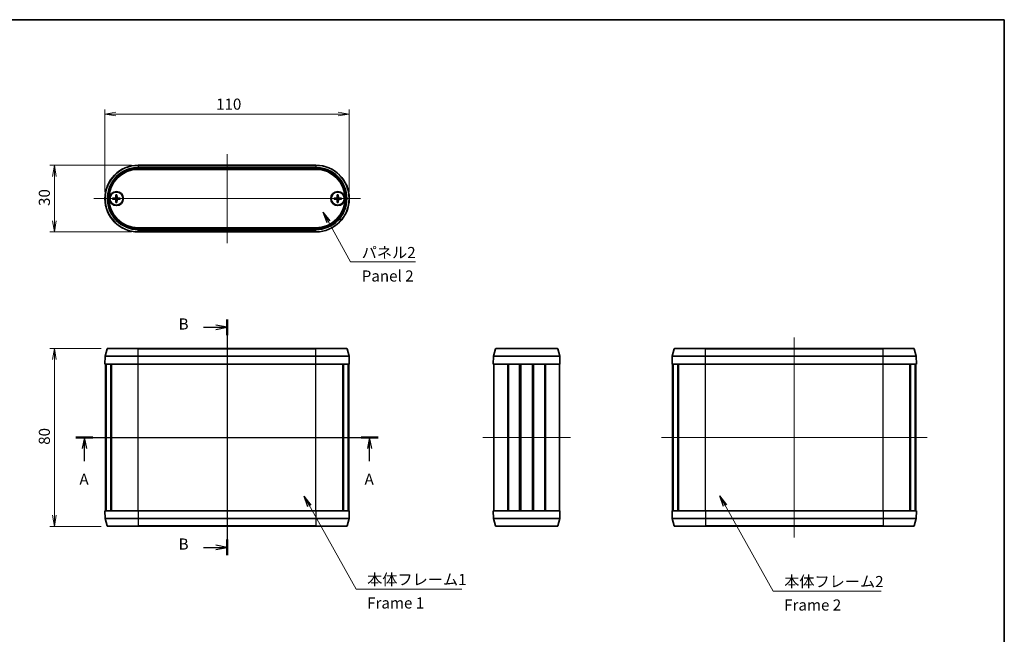
# Model space of a CAD drawing. Units: millimetres. Extents: x 14 to 2390, y 8 to 570.
# Drawn here: x 755 to 1197, y 294 to 570 of the extents above; entities that cross this region are included whole.
import ezdxf

# ---------------------------------------------------------------- set-up
doc = ezdxf.new("R2010")
doc.units = ezdxf.units.MM
doc.layers.get('Defpoints').update_dxf_attribs({"lineweight": 25})
for name, color, linetype, lineweight in [('Border (ISO)', 7, 'Continuous', 35), ('Centerline (ISO)', 131, 'Continuous', 18), ('Dimension (ISO)', 7, 'Continuous', 18), ('Dimension (ISO) @ 1', 7, 'Continuous', 18), ('Section Line (ISO)', 7, 'Continuous', 25), ('Symbol (ISO)', 7, 'Continuous', 18), ('Symbol (ISO) @ 1', 7, 'Continuous', 18), ('Visible (ISO)', 7, 'Continuous', 35), ('Visible Narrow (ISO)', 7, 'Continuous', 25)]:
    doc.layers.add(name, color=color, linetype=linetype, lineweight=lineweight)
doc.styles.add('Note Text (TK)', font='MS PGothic.ttf')
doc.dimstyles.new('Default - Method 1b (TK)', dxfattribs={"dimtxt": 2.5, "dimasz": 2.5, "dimexe": 1, "dimexo": 1.5, "dimgap": 1, "dimtad": 1, "dimrnd": 1e-08, "dimdsep": 46, "dimtxsty": 'Note Text (TK)', "dimblk": 'OPEN', "dimcen": 0.09, "dimdle": 5, "dimclrd": 100, "dimclre": 100, "dimclrt": 7, "dimadec": 1, "dimazin": 1, "dimtfac": 1, "dimtmove": 0, "dimatfit": 3, "dimldrblk": 'OPEN', "dimfxl": 1, "dimtolj": 1, "dimlwd": -1, "dimlwe": -1, "dimarcsym": 0})
doc.dimstyles.new('Default - Method 1b (TK)$7', dxfattribs={"dimtxt": 2.5, "dimasz": 2.5, "dimexe": 1, "dimexo": 1.5, "dimgap": 1, "dimtad": 1, "dimrnd": 1e-08, "dimdsep": 46, "dimtxsty": 'Note Text (TK)', "dimblk": 'OPEN', "dimcen": 0.09, "dimdle": 5, "dimclrd": 100, "dimclre": 100, "dimclrt": 7, "dimadec": 1, "dimazin": 1, "dimtfac": 1, "dimtmove": 0, "dimatfit": 3, "dimldrblk": 'OPEN', "dimfxl": 1, "dimtolj": 1, "dimlwd": -1, "dimlwe": -1, "dimarcsym": 0})

# ---------------------------------------------------------------- blocks, each defined once
blk = doc.blocks.new('図面枠 tk図枠')
at = {"layer": 'Border (ISO)'}
for p, q in [((14.5, 289), (405.5, 289)), ((405.5, 289), (405.5, 8))]:
    blk.add_line(p, q, dxfattribs=at)
blk = doc.blocks.new('_Open')
at = {"color": 0, "linetype": 'ByBlock', "lineweight": -2}
for p, q in [((-1, 0.167), (0, 0)), ((-1, -0.167), (0, 0)), ((0, 0), (-1, 0))]:
    blk.add_line(p, q, dxfattribs=at)
blk = doc.blocks.new('2dTransSection0')
at = {"layer": 'Section Line (ISO)', "linetype": 'Continuous'}
for p, q in [((196.66, 195.07), (264.64, 195.07)), ((198.57, 195.07), (198.07, 192.57)), ((198.57, 192.57), (198.57, 195.07)), ((199.07, 192.57), (198.57, 195.07)), ((262.72, 195.07), (262.22, 192.57)), ((262.72, 192.57), (262.72, 195.07)), ((263.22, 192.57), (262.72, 195.07)), ((198.57, 189.71), (198.57, 192.57)), ((262.72, 189.71), (262.72, 192.57))]:
    blk.add_line(p, q, dxfattribs=at)
at = {"layer": 'Section Line (ISO)', "linetype": 'Continuous', "lineweight": 50}
for p, q in [((196.66, 195.07), (200.49, 195.07)), ((260.8, 195.07), (264.64, 195.07))]:
    blk.add_line(p, q, dxfattribs=at)
at = {"layer": 'Section Line (ISO)', "char_height": 2.5, "attachment_point": 7, "style": 'Note Text (TK)'}
for insert in [(197.44, 183.64), (261.58, 183.64)]:
    blk.add_mtext('A', dxfattribs=dict(at, insert=insert))
blk = doc.blocks.new('2dTransSection1')
at = {"layer": 'Section Line (ISO)', "linetype": 'Continuous'}
for p, q in [((230.66, 221.57), (230.66, 168.57)), ((225.36, 219.82), (228.16, 219.82)), ((230.66, 219.82), (228.16, 220.32)), ((228.16, 219.82), (230.66, 219.82)), ((228.16, 219.32), (230.66, 219.82)), ((230.66, 170.32), (228.16, 170.82)), ((225.36, 170.32), (228.16, 170.32)), ((228.16, 170.32), (230.66, 170.32)), ((228.16, 169.82), (230.66, 170.32))]:
    blk.add_line(p, q, dxfattribs=at)
at = {"layer": 'Section Line (ISO)', "linetype": 'Continuous', "lineweight": 50}
for p, q in [((230.66, 221.57), (230.66, 218.07)), ((230.66, 172.07), (230.66, 168.57))]:
    blk.add_line(p, q, dxfattribs=at)
at = {"layer": 'Section Line (ISO)', "char_height": 2.5, "attachment_point": 7, "style": 'Note Text (TK)'}
for insert in [(219.75, 218.54), (219.75, 169.05)]:
    blk.add_mtext('B', dxfattribs=dict(at, insert=insert))
blk = doc.blocks.new('*D47')
at = {"layer": 'Defpoints', "color": 0}
for p in [(902.81, 527.54), (792.81, 489.54), (902.81, 489.54)]:
    blk.add_point(p, dxfattribs=at)
at = {"layer": 'Dimension (ISO)', "color": 100}
for p, q in [((792.81, 492.54), (792.81, 529.54)), ((797.81, 527.54), (897.81, 527.54)), ((902.81, 492.54), (902.81, 529.54))]:
    blk.add_line(p, q, dxfattribs=at)
at = {"layer": 'Dimension (ISO)', "color": 100, "xscale": 5, "yscale": 5, "zscale": 5, "rotation": 180}
blk.add_blockref('_Open', (792.81, 527.54), dxfattribs=at)
at = {"layer": 'Dimension (ISO)', "color": 100, "xscale": 5, "yscale": 5, "zscale": 5}
blk.add_blockref('_Open', (902.81, 527.54), dxfattribs=at)
at = {"layer": 'Dimension (ISO)', "color": 7, "insert": (842.87, 532.04), "char_height": 5, "attachment_point": 4, "style": 'Note Text (TK)'}
blk.add_mtext('\\A1;110', dxfattribs=at)
blk = doc.blocks.new('*D48')
at = {"layer": 'Defpoints', "color": 0}
for p in [(807.81, 504.54), (770.1, 474.54), (807.81, 474.54)]:
    blk.add_point(p, dxfattribs=at)
at = {"layer": 'Dimension (ISO)', "color": 100}
for p, q in [((804.81, 504.54), (768.1, 504.54)), ((770.1, 499.54), (770.1, 479.54)), ((804.81, 474.54), (768.1, 474.54))]:
    blk.add_line(p, q, dxfattribs=at)
at = {"layer": 'Dimension (ISO)', "color": 100, "xscale": 5, "yscale": 5, "zscale": 5}
for p, rotation in [((770.1, 504.54), 90), ((770.1, 474.54), 270)]:
    blk.add_blockref('_Open', p, dxfattribs=dict(at, rotation=rotation))
at = {"layer": 'Dimension (ISO)', "color": 7, "insert": (765.6, 486.22), "char_height": 5, "attachment_point": 4, "rotation": 90, "style": 'Note Text (TK)'}
blk.add_mtext('\\A1;30', dxfattribs=at)
blk = doc.blocks.new('*D36')
at = {"layer": 'Defpoints', "color": 0}
for p in [(794.1, 422.13), (770.1, 342.13), (794.1, 342.13)]:
    blk.add_point(p, dxfattribs=at)
at = {"layer": 'Dimension (ISO)', "color": 100}
for p, q in [((791.1, 422.13), (768.1, 422.13)), ((770.1, 417.13), (770.1, 347.13)), ((791.1, 342.13), (768.1, 342.13))]:
    blk.add_line(p, q, dxfattribs=at)
at = {"layer": 'Dimension (ISO)', "color": 100, "xscale": 5, "yscale": 5, "zscale": 5}
for p, rotation in [((770.1, 422.13), 90), ((770.1, 342.13), 270)]:
    blk.add_blockref('_Open', p, dxfattribs=dict(at, rotation=rotation))
at = {"layer": 'Dimension (ISO)', "color": 7, "insert": (765.6, 378.79), "char_height": 5, "attachment_point": 4, "rotation": 90, "style": 'Note Text (TK)'}
blk.add_mtext('\\A1;80', dxfattribs=at)

msp = doc.modelspace()

# ---------------------------------------------------------------- linework, layer by layer
at = {"layer": 'Centerline (ISO)', "linetype": 'Continuous'}
for p, q in [((847.811, 509.5397), (847.811, 469.5397)), ((787.811, 489.5397), (907.811, 489.5397)), ((847.811, 427.1319), (847.811, 337.1319)), ((1102.9951, 427.1319), (1102.9951, 337.1319)), ((788.061, 382.1319), (907.561, 382.1319)), ((962.8355, 382.1319), (1002.3355, 382.1319)), ((1043.2451, 382.1319), (1162.7451, 382.1319))]:
    msp.add_line(p, q, dxfattribs=at)
at = {"layer": 'Visible (ISO)'}
for p, q in [((807.811, 504.5397), (887.811, 504.5397)), ((887.811, 502.6898), (807.811, 502.6898)), ((796.3182, 489.7774), (797.5076, 489.8228)), ((796.3182, 489.302), (797.5076, 489.2567)), ((797.7733, 491.2325), (797.7279, 490.0431)), ((797.7733, 487.8469), (797.7279, 489.0363)), ((798.2487, 491.2325), (798.294, 490.0431)), ((798.2487, 487.8469), (798.294, 489.0363)), ((799.7038, 489.7774), (798.5144, 489.8228)), ((799.7038, 489.302), (798.5144, 489.2567)), ((895.9182, 489.7774), (897.1076, 489.8228)), ((895.9182, 489.302), (897.1076, 489.2567)), ((897.3733, 491.2325), (897.3279, 490.0431)), ((897.3733, 487.8469), (897.3279, 489.0363)), ((897.8487, 491.2325), (897.894, 490.0431)), ((897.8487, 487.8469), (897.894, 489.0363)), ((899.3038, 489.7774), (898.1144, 489.8228)), ((899.3038, 489.302), (898.1144, 489.2567)), ((807.811, 476.3896), (887.811, 476.3896)), ((887.811, 474.5397), (807.811, 474.5397)), ((793.8115, 421.9096), (792.9421, 418.665)), ((794.1012, 422.1319), (807.811, 422.1319)), ((887.811, 422.1319), (807.811, 422.1319)), ((887.811, 422.1319), (901.5207, 422.1319)), ((901.8105, 421.9096), (902.6799, 418.665)), ((967.7166, 418.665), (968.586, 421.9096)), ((968.8757, 422.1319), (996.2953, 422.1319)), ((997.4544, 418.665), (996.585, 421.9096)), ((1048.9956, 421.9096), (1048.1262, 418.665)), ((1049.2854, 422.1319), (1062.9951, 422.1319)), ((1142.9951, 422.1319), (1062.9951, 422.1319)), ((1142.9951, 422.1319), (1156.7049, 422.1319)), ((1156.9947, 421.9096), (1157.8641, 418.665)), ((792.932, 418.5978), (792.811, 415.1319)), ((902.69, 418.5978), (902.811, 415.1319)), ((967.5855, 415.1319), (967.7065, 418.5978)), ((997.5855, 415.1319), (997.4645, 418.5978)), ((1048.1161, 418.5978), (1047.9951, 415.1319)), ((1157.8741, 418.5978), (1157.9951, 415.1319)), ((792.811, 415.1319), (807.811, 415.1319)), ((793.061, 349.1319), (793.061, 415.1319)), ((793.302, 349.1319), (793.302, 415.1319)), ((793.3995, 349.1319), (793.3995, 415.1319)), ((795.4931, 349.1319), (795.4931, 415.1319)), ((795.7727, 349.1319), (795.7727, 415.1319)), ((887.811, 415.1319), (807.811, 415.1319)), ((887.811, 415.1319), (902.811, 415.1319)), ((899.8492, 349.1319), (899.8492, 415.1319)), ((900.1289, 349.1319), (900.1289, 415.1319)), ((902.2225, 349.1319), (902.2225, 415.1319)), ((902.32, 349.1319), (902.32, 415.1319)), ((902.561, 349.1319), (902.561, 415.1319)), ((967.5855, 415.1319), (997.5855, 415.1319)), ((967.8355, 349.1319), (967.8355, 415.1319)), ((974.0624, 349.1319), (974.0624, 415.1319)), ((974.407, 349.1319), (974.407, 415.1319)), ((974.4719, 349.1319), (974.4719, 415.1319)), ((979.4437, 349.1319), (979.4437, 415.1319)), ((979.7355, 349.1319), (979.7355, 415.1319)), ((979.7355, 349.1319), (979.7355, 415.1319)), ((979.9299, 349.1319), (979.9299, 415.1319)), ((985.2412, 349.1319), (985.2412, 415.1319)), ((985.4355, 349.1319), (985.4355, 415.1319)), ((985.7273, 349.1319), (985.7273, 415.1319)), ((990.6991, 349.1319), (990.6991, 415.1319)), ((990.764, 349.1319), (990.764, 415.1319)), ((991.1086, 349.1319), (991.1086, 415.1319)), ((997.3355, 349.1319), (997.3355, 415.1319)), ((1047.9951, 415.1319), (1062.9951, 415.1319)), ((1048.2451, 349.1319), (1048.2451, 415.1319)), ((1048.4862, 349.1319), (1048.4862, 415.1319)), ((1048.5836, 349.1319), (1048.5836, 415.1319)), ((1050.6772, 349.1319), (1050.6772, 415.1319)), ((1050.9569, 349.1319), (1050.9569, 415.1319)), ((1142.9951, 415.1319), (1062.9951, 415.1319)), ((1142.9951, 415.1319), (1157.9951, 415.1319)), ((1155.0334, 349.1319), (1155.0334, 415.1319)), ((1155.313, 349.1319), (1155.313, 415.1319)), ((1157.4066, 349.1319), (1157.4066, 415.1319)), ((1157.5041, 349.1319), (1157.5041, 415.1319)), ((1157.7451, 349.1319), (1157.7451, 415.1319)), ((807.811, 349.1319), (792.811, 349.1319)), ((792.932, 345.6661), (792.811, 349.1319)), ((793.8115, 342.3543), (792.9421, 345.5989)), ((807.811, 349.1319), (887.811, 349.1319)), ((902.811, 349.1319), (887.811, 349.1319)), ((901.8105, 342.3543), (902.6799, 345.5989)), ((902.69, 345.6661), (902.811, 349.1319)), ((997.5855, 349.1319), (967.5855, 349.1319)), ((967.5855, 349.1319), (967.7065, 345.6661)), ((967.7166, 345.5989), (968.586, 342.3543)), ((997.4544, 345.5989), (996.585, 342.3543)), ((997.5855, 349.1319), (997.4645, 345.6661)), ((1062.9951, 349.1319), (1047.9951, 349.1319)), ((1048.1161, 345.6661), (1047.9951, 349.1319)), ((1048.9956, 342.3543), (1048.1262, 345.5989)), ((1062.9951, 349.1319), (1142.9951, 349.1319)), ((1157.9951, 349.1319), (1142.9951, 349.1319)), ((1156.9947, 342.3543), (1157.8641, 345.5989)), ((1157.8741, 345.6661), (1157.9951, 349.1319)), ((807.811, 342.1319), (794.1012, 342.1319)), ((807.811, 342.1319), (887.811, 342.1319)), ((901.5207, 342.1319), (887.811, 342.1319)), ((996.2953, 342.1319), (968.8757, 342.1319)), ((1062.9951, 342.1319), (1049.2854, 342.1319)), ((1062.9951, 342.1319), (1142.9951, 342.1319)), ((1156.7049, 342.1319), (1142.9951, 342.1319))]:
    msp.add_line(p, q, dxfattribs=at)
for centre, radius in [((798.011, 489.5397), 3.15), ((798.011, 489.5397), 2.95), ((897.611, 489.5397), 3.15), ((897.611, 489.5397), 2.95)]:
    msp.add_circle(centre, radius, dxfattribs=at)
for centre, radius, start, end in [((807.811, 489.5397), 15, 90, 270), ((807.811, 489.5397), 13.1501, 90, 270), ((887.811, 489.5397), 15, 270, 90), ((887.811, 489.5397), 13.1501, 270, 90), ((798.011, 489.5397), 0.8205, 162.750869, 197.249131), ((797.4989, 490.0518), 0.2292, 272.183125, 357.816875), ((797.4989, 489.0276), 0.2292, 2.183125, 87.816875), ((798.011, 489.5397), 0.8205, 72.750869, 107.249131), ((798.011, 489.5397), 0.8205, 252.750869, 287.249131), ((798.5231, 490.0518), 0.2292, 182.183125, 267.816875), ((798.5231, 489.0276), 0.2292, 92.183125, 177.816875), ((798.011, 489.5397), 0.8205, 342.750869, 17.249131), ((897.611, 489.5397), 0.8205, 162.750869, 197.249131), ((897.0989, 490.0518), 0.2292, 272.183125, 357.816875), ((897.0989, 489.0276), 0.2292, 2.183125, 87.816875), ((897.611, 489.5397), 0.8205, 72.750869, 107.249131), ((897.611, 489.5397), 0.8205, 252.750869, 287.249131), ((898.1231, 490.0518), 0.2292, 182.183125, 267.816875), ((898.1231, 489.0276), 0.2292, 92.183125, 177.816875), ((897.611, 489.5397), 0.8205, 342.750869, 17.249131), ((794.1012, 421.8319), 0.3, 90, 165), ((901.5207, 421.8319), 0.3, 15, 90), ((968.8757, 421.8319), 0.3, 90, 165), ((996.2953, 421.8319), 0.3, 15, 90), ((1049.2854, 421.8319), 0.3, 90, 165), ((1156.7049, 421.8319), 0.3, 15, 90), ((793.2318, 418.5873), 0.3, 165, 178), ((902.3901, 418.5873), 0.3, 2, 15), ((968.0064, 418.5873), 0.3, 165, 178), ((997.1647, 418.5873), 0.3, 2, 15), ((1048.416, 418.5873), 0.3, 165, 178), ((1157.5743, 418.5873), 0.3, 2, 15), ((793.2318, 345.6766), 0.3, 182, 195), ((902.3901, 345.6766), 0.3, 345, 358), ((968.0064, 345.6766), 0.3, 182, 195), ((997.1647, 345.6766), 0.3, 345, 358), ((1048.416, 345.6766), 0.3, 182, 195), ((1157.5743, 345.6766), 0.3, 345, 358), ((794.1012, 342.4319), 0.3, 195, 270), ((901.5207, 342.4319), 0.3, 270, 345), ((968.8757, 342.4319), 0.3, 195, 270), ((996.2953, 342.4319), 0.3, 270, 345), ((1049.2854, 342.4319), 0.3, 195, 270), ((1156.7049, 342.4319), 0.3, 270, 345)]:
    msp.add_arc(centre, radius, start, end, dxfattribs=at)
for points, knots in [([(796.3182, 489.7774), (796.3303, 489.7779), (796.3445, 489.7784), (796.3668, 489.7791), (796.3788, 489.7794), (796.3941, 489.7797), (796.4007, 489.7798), (796.4053, 489.7798)], [0.0143401117, 0.0143401117, 0.0143401117, 0.0143401117, 0.0179703845, 0.0179703845, 0.0215677865, 0.0215677865, 0.0244544399, 0.0244544399, 0.0244544399, 0.0244544399]), ([(796.4053, 489.2996), (796.4007, 489.2996), (796.3941, 489.2997), (796.3788, 489.3001), (796.3668, 489.3004), (796.3445, 489.3011), (796.3303, 489.3016), (796.3182, 489.302)], [0.0328702525, 0.0328702525, 0.0328702525, 0.0328702525, 0.0357569059, 0.0357569059, 0.0393543079, 0.0393543079, 0.0429845807, 0.0429845807, 0.0429845807, 0.0429845807]), ([(797.7594, 490.0419), (797.7589, 490.0262), (797.757, 490.0107), (797.7492, 489.9738), (797.7409, 489.9499), (797.7168, 489.9051), (797.7011, 489.8841), (797.6666, 489.8496), (797.6456, 489.8339), (797.6008, 489.8098), (797.5769, 489.8016), (797.54, 489.7937), (797.5245, 489.7918), (797.5088, 489.7913)], [0.1158604815, 0.1158604815, 0.1158604815, 0.1158604815, 0.1207445229, 0.1207445229, 0.1280560162, 0.1280560162, 0.1353675095, 0.1353675095, 0.1426790028, 0.1426790028, 0.1499904961, 0.1499904961, 0.1548745375, 0.1548745375, 0.1548745375, 0.1548745375]), ([(797.5088, 489.2881), (797.5245, 489.2876), (797.54, 489.2857), (797.5769, 489.2779), (797.6008, 489.2696), (797.6456, 489.2456), (797.6666, 489.2298), (797.7011, 489.1953), (797.7168, 489.1744), (797.7409, 489.1295), (797.7492, 489.1057), (797.757, 489.0687), (797.7589, 489.0532), (797.7594, 489.0375)], [0.1158604815, 0.1158604815, 0.1158604815, 0.1158604815, 0.1207445229, 0.1207445229, 0.1280560162, 0.1280560162, 0.1353675095, 0.1353675095, 0.1426790028, 0.1426790028, 0.1499904961, 0.1499904961, 0.1548745375, 0.1548745375, 0.1548745375, 0.1548745375]), ([(797.7709, 491.1454), (797.7709, 491.15), (797.771, 491.1566), (797.7713, 491.1719), (797.7716, 491.1839), (797.7723, 491.2062), (797.7728, 491.2204), (797.7733, 491.2325)], [0.0328702525, 0.0328702525, 0.0328702525, 0.0328702525, 0.0357569059, 0.0357569059, 0.0393543079, 0.0393543079, 0.0429845807, 0.0429845807, 0.0429845807, 0.0429845807]), ([(797.7733, 487.8469), (797.7728, 487.859), (797.7723, 487.8732), (797.7716, 487.8955), (797.7713, 487.9075), (797.771, 487.9229), (797.7709, 487.9294), (797.7709, 487.9341)], [0.0143401117, 0.0143401117, 0.0143401117, 0.0143401117, 0.0179703845, 0.0179703845, 0.0215677865, 0.0215677865, 0.0244544399, 0.0244544399, 0.0244544399, 0.0244544399]), ([(798.2487, 491.2325), (798.2491, 491.2204), (798.2496, 491.2062), (798.2503, 491.1839), (798.2506, 491.1719), (798.251, 491.1566), (798.2511, 491.15), (798.2511, 491.1454)], [0.0143401117, 0.0143401117, 0.0143401117, 0.0143401117, 0.0179703845, 0.0179703845, 0.0215677865, 0.0215677865, 0.0244544399, 0.0244544399, 0.0244544399, 0.0244544399]), ([(798.2511, 487.9341), (798.2511, 487.9294), (798.251, 487.9229), (798.2506, 487.9075), (798.2503, 487.8955), (798.2496, 487.8732), (798.2491, 487.859), (798.2487, 487.8469)], [0.0328702525, 0.0328702525, 0.0328702525, 0.0328702525, 0.0357569059, 0.0357569059, 0.0393543079, 0.0393543079, 0.0429845807, 0.0429845807, 0.0429845807, 0.0429845807]), ([(798.5132, 489.7913), (798.4975, 489.7918), (798.482, 489.7937), (798.445, 489.8016), (798.4212, 489.8098), (798.3763, 489.8339), (798.3554, 489.8496), (798.3209, 489.8841), (798.3051, 489.9051), (798.2811, 489.9499), (798.2728, 489.9738), (798.265, 490.0107), (798.2631, 490.0262), (798.2626, 490.0419)], [0.1158604815, 0.1158604815, 0.1158604815, 0.1158604815, 0.1207445229, 0.1207445229, 0.1280560162, 0.1280560162, 0.1353675095, 0.1353675095, 0.1426790028, 0.1426790028, 0.1499904961, 0.1499904961, 0.1548745375, 0.1548745375, 0.1548745375, 0.1548745375]), ([(798.2626, 489.0375), (798.2631, 489.0532), (798.265, 489.0687), (798.2728, 489.1057), (798.2811, 489.1295), (798.3051, 489.1744), (798.3209, 489.1953), (798.3554, 489.2298), (798.3763, 489.2456), (798.4212, 489.2696), (798.445, 489.2779), (798.482, 489.2857), (798.4975, 489.2876), (798.5132, 489.2881)], [0.1158604815, 0.1158604815, 0.1158604815, 0.1158604815, 0.1207445229, 0.1207445229, 0.1280560162, 0.1280560162, 0.1353675095, 0.1353675095, 0.1426790028, 0.1426790028, 0.1499904961, 0.1499904961, 0.1548745375, 0.1548745375, 0.1548745375, 0.1548745375]), ([(799.6166, 489.7798), (799.6213, 489.7798), (799.6278, 489.7797), (799.6432, 489.7794), (799.6552, 489.7791), (799.6775, 489.7784), (799.6917, 489.7779), (799.7038, 489.7774)], [0.0328702525, 0.0328702525, 0.0328702525, 0.0328702525, 0.0357569059, 0.0357569059, 0.0393543079, 0.0393543079, 0.0429845807, 0.0429845807, 0.0429845807, 0.0429845807]), ([(799.7038, 489.302), (799.6917, 489.3016), (799.6775, 489.3011), (799.6552, 489.3004), (799.6432, 489.3001), (799.6278, 489.2997), (799.6213, 489.2996), (799.6166, 489.2996)], [0.0143401117, 0.0143401117, 0.0143401117, 0.0143401117, 0.0179703845, 0.0179703845, 0.0215677865, 0.0215677865, 0.0244544399, 0.0244544399, 0.0244544399, 0.0244544399]), ([(895.9182, 489.7774), (895.9303, 489.7779), (895.9445, 489.7784), (895.9668, 489.7791), (895.9788, 489.7794), (895.9941, 489.7797), (896.0007, 489.7798), (896.0053, 489.7798)], [0.0143401117, 0.0143401117, 0.0143401117, 0.0143401117, 0.0179703845, 0.0179703845, 0.0215677865, 0.0215677865, 0.0244544399, 0.0244544399, 0.0244544399, 0.0244544399]), ([(896.0053, 489.2996), (896.0007, 489.2996), (895.9941, 489.2997), (895.9788, 489.3001), (895.9668, 489.3004), (895.9445, 489.3011), (895.9303, 489.3016), (895.9182, 489.302)], [0.0328702525, 0.0328702525, 0.0328702525, 0.0328702525, 0.0357569059, 0.0357569059, 0.0393543079, 0.0393543079, 0.0429845807, 0.0429845807, 0.0429845807, 0.0429845807]), ([(897.3594, 490.0419), (897.3589, 490.0262), (897.357, 490.0107), (897.3492, 489.9738), (897.3409, 489.9499), (897.3168, 489.9051), (897.3011, 489.8841), (897.2666, 489.8496), (897.2456, 489.8339), (897.2008, 489.8098), (897.1769, 489.8016), (897.14, 489.7937), (897.1245, 489.7918), (897.1088, 489.7913)], [0.1158604815, 0.1158604815, 0.1158604815, 0.1158604815, 0.1207445229, 0.1207445229, 0.1280560162, 0.1280560162, 0.1353675095, 0.1353675095, 0.1426790028, 0.1426790028, 0.1499904961, 0.1499904961, 0.1548745375, 0.1548745375, 0.1548745375, 0.1548745375]), ([(897.1088, 489.2881), (897.1245, 489.2876), (897.14, 489.2857), (897.1769, 489.2779), (897.2008, 489.2696), (897.2456, 489.2456), (897.2666, 489.2298), (897.3011, 489.1953), (897.3168, 489.1744), (897.3409, 489.1295), (897.3492, 489.1057), (897.357, 489.0687), (897.3589, 489.0532), (897.3594, 489.0375)], [0.1158604815, 0.1158604815, 0.1158604815, 0.1158604815, 0.1207445229, 0.1207445229, 0.1280560162, 0.1280560162, 0.1353675095, 0.1353675095, 0.1426790028, 0.1426790028, 0.1499904961, 0.1499904961, 0.1548745375, 0.1548745375, 0.1548745375, 0.1548745375]), ([(897.3709, 491.1454), (897.3709, 491.15), (897.371, 491.1566), (897.3713, 491.1719), (897.3716, 491.1839), (897.3723, 491.2062), (897.3728, 491.2204), (897.3733, 491.2325)], [0.0328702525, 0.0328702525, 0.0328702525, 0.0328702525, 0.0357569059, 0.0357569059, 0.0393543079, 0.0393543079, 0.0429845807, 0.0429845807, 0.0429845807, 0.0429845807]), ([(897.3733, 487.8469), (897.3728, 487.859), (897.3723, 487.8732), (897.3716, 487.8955), (897.3713, 487.9075), (897.371, 487.9229), (897.3709, 487.9294), (897.3709, 487.9341)], [0.0143401117, 0.0143401117, 0.0143401117, 0.0143401117, 0.0179703845, 0.0179703845, 0.0215677865, 0.0215677865, 0.0244544399, 0.0244544399, 0.0244544399, 0.0244544399]), ([(897.8487, 491.2325), (897.8491, 491.2204), (897.8496, 491.2062), (897.8503, 491.1839), (897.8506, 491.1719), (897.851, 491.1566), (897.8511, 491.15), (897.8511, 491.1454)], [0.0143401117, 0.0143401117, 0.0143401117, 0.0143401117, 0.0179703845, 0.0179703845, 0.0215677865, 0.0215677865, 0.0244544399, 0.0244544399, 0.0244544399, 0.0244544399]), ([(897.8511, 487.9341), (897.8511, 487.9294), (897.851, 487.9229), (897.8506, 487.9075), (897.8503, 487.8955), (897.8496, 487.8732), (897.8491, 487.859), (897.8487, 487.8469)], [0.0328702525, 0.0328702525, 0.0328702525, 0.0328702525, 0.0357569059, 0.0357569059, 0.0393543079, 0.0393543079, 0.0429845807, 0.0429845807, 0.0429845807, 0.0429845807]), ([(898.1132, 489.7913), (898.0975, 489.7918), (898.082, 489.7937), (898.045, 489.8016), (898.0212, 489.8098), (897.9763, 489.8339), (897.9554, 489.8496), (897.9209, 489.8841), (897.9051, 489.9051), (897.8811, 489.9499), (897.8728, 489.9738), (897.865, 490.0107), (897.8631, 490.0262), (897.8626, 490.0419)], [0.1158604815, 0.1158604815, 0.1158604815, 0.1158604815, 0.1207445229, 0.1207445229, 0.1280560162, 0.1280560162, 0.1353675095, 0.1353675095, 0.1426790028, 0.1426790028, 0.1499904961, 0.1499904961, 0.1548745375, 0.1548745375, 0.1548745375, 0.1548745375]), ([(897.8626, 489.0375), (897.8631, 489.0532), (897.865, 489.0687), (897.8728, 489.1057), (897.8811, 489.1295), (897.9051, 489.1744), (897.9209, 489.1953), (897.9554, 489.2298), (897.9763, 489.2456), (898.0212, 489.2696), (898.045, 489.2779), (898.082, 489.2857), (898.0975, 489.2876), (898.1132, 489.2881)], [0.1158604815, 0.1158604815, 0.1158604815, 0.1158604815, 0.1207445229, 0.1207445229, 0.1280560162, 0.1280560162, 0.1353675095, 0.1353675095, 0.1426790028, 0.1426790028, 0.1499904961, 0.1499904961, 0.1548745375, 0.1548745375, 0.1548745375, 0.1548745375]), ([(899.2166, 489.7798), (899.2213, 489.7798), (899.2278, 489.7797), (899.2432, 489.7794), (899.2552, 489.7791), (899.2775, 489.7784), (899.2917, 489.7779), (899.3038, 489.7774)], [0.0328702525, 0.0328702525, 0.0328702525, 0.0328702525, 0.0357569059, 0.0357569059, 0.0393543079, 0.0393543079, 0.0429845807, 0.0429845807, 0.0429845807, 0.0429845807]), ([(899.3038, 489.302), (899.2917, 489.3016), (899.2775, 489.3011), (899.2552, 489.3004), (899.2432, 489.3001), (899.2278, 489.2997), (899.2213, 489.2996), (899.2166, 489.2996)], [0.0143401117, 0.0143401117, 0.0143401117, 0.0143401117, 0.0179703845, 0.0179703845, 0.0215677865, 0.0215677865, 0.0244544399, 0.0244544399, 0.0244544399, 0.0244544399])]:
    msp.add_open_spline(points, degree=3, knots=knots, dxfattribs=at)
for points, weights in [([(797.2274, 489.783), (796.9524, 489.7817), (796.4053, 489.7798)], [1, 1.06436427035, 1.0028781703]), ([(796.4053, 489.2996), (796.9524, 489.2977), (797.2274, 489.2964)], [1.0028781703, 1.06436427035, 1]), ([(797.5088, 489.7913), (797.3945, 489.7879), (797.2274, 489.783)], [1.31383827989, 1.17095272194, 1]), ([(797.2274, 489.2964), (797.3945, 489.2915), (797.5088, 489.2881)], [1, 1.17095272194, 1.31383827989]), ([(797.7677, 490.3233), (797.7628, 490.1562), (797.7594, 490.0419)], [1, 1.17095272194, 1.31383827989]), ([(797.7594, 489.0375), (797.7628, 488.9233), (797.7677, 488.7561)], [1.31383827989, 1.17095272194, 1]), ([(797.7709, 491.1454), (797.769, 490.5983), (797.7677, 490.3233)], [1.0028781703, 1.06436427035, 1]), ([(797.7677, 488.7561), (797.769, 488.4811), (797.7709, 487.9341)], [1, 1.06436427035, 1.0028781703]), ([(798.2543, 490.3233), (798.253, 490.5983), (798.2511, 491.1454)], [1, 1.06436427035, 1.0028781703]), ([(798.2511, 487.9341), (798.253, 488.4811), (798.2543, 488.7561)], [1.0028781703, 1.06436427035, 1]), ([(798.2626, 490.0419), (798.2592, 490.1562), (798.2543, 490.3233)], [1.31383827989, 1.17095272194, 1]), ([(798.2543, 488.7561), (798.2592, 488.9233), (798.2626, 489.0375)], [1, 1.17095272194, 1.31383827989]), ([(798.7946, 489.783), (798.6274, 489.7879), (798.5132, 489.7913)], [1, 1.17095272194, 1.31383827989]), ([(798.5132, 489.2881), (798.6274, 489.2915), (798.7946, 489.2964)], [1.31383827989, 1.17095272194, 1]), ([(799.6166, 489.7798), (799.0696, 489.7817), (798.7946, 489.783)], [1.0028781703, 1.06436427035, 1]), ([(798.7946, 489.2964), (799.0696, 489.2977), (799.6166, 489.2996)], [1, 1.06436427035, 1.0028781703]), ([(896.8274, 489.783), (896.5524, 489.7817), (896.0053, 489.7798)], [1, 1.06436427035, 1.0028781703]), ([(896.0053, 489.2996), (896.5524, 489.2977), (896.8274, 489.2964)], [1.0028781703, 1.06436427035, 1]), ([(897.1088, 489.7913), (896.9945, 489.7879), (896.8274, 489.783)], [1.31383827989, 1.17095272194, 1]), ([(896.8274, 489.2964), (896.9945, 489.2915), (897.1088, 489.2881)], [1, 1.17095272194, 1.31383827989]), ([(897.3677, 490.3233), (897.3628, 490.1562), (897.3594, 490.0419)], [1, 1.17095272194, 1.31383827989]), ([(897.3594, 489.0375), (897.3628, 488.9233), (897.3677, 488.7561)], [1.31383827989, 1.17095272194, 1]), ([(897.3709, 491.1454), (897.369, 490.5983), (897.3677, 490.3233)], [1.0028781703, 1.06436427035, 1]), ([(897.3677, 488.7561), (897.369, 488.4811), (897.3709, 487.9341)], [1, 1.06436427035, 1.0028781703]), ([(897.8543, 490.3233), (897.853, 490.5983), (897.8511, 491.1454)], [1, 1.06436427035, 1.0028781703]), ([(897.8511, 487.9341), (897.853, 488.4811), (897.8543, 488.7561)], [1.0028781703, 1.06436427035, 1]), ([(897.8626, 490.0419), (897.8592, 490.1562), (897.8543, 490.3233)], [1.31383827989, 1.17095272194, 1]), ([(897.8543, 488.7561), (897.8592, 488.9233), (897.8626, 489.0375)], [1, 1.17095272194, 1.31383827989]), ([(898.3946, 489.783), (898.2274, 489.7879), (898.1132, 489.7913)], [1, 1.17095272194, 1.31383827989]), ([(898.1132, 489.2881), (898.2274, 489.2915), (898.3946, 489.2964)], [1.31383827989, 1.17095272194, 1]), ([(899.2166, 489.7798), (898.6696, 489.7817), (898.3946, 489.783)], [1.0028781703, 1.06436427035, 1]), ([(898.3946, 489.2964), (898.6696, 489.2977), (899.2166, 489.2996)], [1, 1.06436427035, 1.0028781703])]:
    msp.add_rational_spline(points, weights, degree=2, dxfattribs=at)
at = {"layer": 'Visible Narrow (ISO)'}
for p, q in [((807.811, 504.5397), (807.811, 504.4187)), ((807.811, 504.4187), (807.811, 504.4086)), ((887.811, 504.4187), (807.811, 504.4187)), ((807.811, 504.4086), (887.811, 504.4086)), ((807.811, 504.4086), (807.811, 503.5393)), ((807.811, 503.5393), (807.811, 503.2495)), ((887.811, 503.5393), (807.811, 503.5393)), ((807.811, 503.2495), (887.811, 503.2495)), ((887.811, 503.0144), (807.811, 503.0144)), ((807.811, 503.0144), (807.811, 502.7146)), ((807.811, 502.7146), (887.811, 502.7146)), ((807.811, 502.7146), (807.811, 502.6898)), ((887.811, 504.5397), (887.811, 504.4187)), ((887.811, 504.4187), (887.811, 504.4086)), ((887.811, 504.4086), (887.811, 503.5393)), ((887.811, 503.5393), (887.811, 503.2495)), ((887.811, 503.0144), (887.811, 502.7146)), ((887.811, 502.7146), (887.811, 502.6898)), ((797.5076, 489.8228), (797.5088, 489.7913)), ((797.5076, 489.2567), (797.5088, 489.2881)), ((797.7279, 490.0431), (797.7594, 490.0419)), ((797.7279, 489.0363), (797.7594, 489.0375)), ((798.294, 490.0431), (798.2626, 490.0419)), ((798.294, 489.0363), (798.2626, 489.0375)), ((798.5144, 489.8228), (798.5132, 489.7913)), ((798.5144, 489.2567), (798.5132, 489.2881)), ((897.1076, 489.8228), (897.1088, 489.7913)), ((897.1076, 489.2567), (897.1088, 489.2881)), ((897.3279, 490.0431), (897.3594, 490.0419)), ((897.3279, 489.0363), (897.3594, 489.0375)), ((897.894, 490.0431), (897.8626, 490.0419)), ((897.894, 489.0363), (897.8626, 489.0375)), ((898.1144, 489.8228), (898.1132, 489.7913)), ((898.1144, 489.2567), (898.1132, 489.2881)), ((807.811, 476.3648), (807.811, 476.3896)), ((807.811, 476.3648), (807.811, 476.065)), ((887.811, 476.3648), (807.811, 476.3648)), ((807.811, 476.065), (887.811, 476.065)), ((807.811, 475.83), (807.811, 475.5402)), ((887.811, 475.83), (807.811, 475.83)), ((807.811, 474.6708), (807.811, 475.5402)), ((807.811, 475.5402), (887.811, 475.5402)), ((887.811, 474.6708), (807.811, 474.6708)), ((807.811, 474.6607), (807.811, 474.6708)), ((807.811, 474.6607), (887.811, 474.6607)), ((807.811, 474.5397), (807.811, 474.6607)), ((887.811, 476.3648), (887.811, 476.3896)), ((887.811, 476.065), (887.811, 476.3648)), ((887.811, 475.5402), (887.811, 475.83)), ((887.811, 474.6708), (887.811, 475.5402)), ((887.811, 474.6708), (887.811, 474.6607)), ((887.811, 474.5397), (887.811, 474.6607)), ((807.811, 421.9096), (793.8115, 421.9096)), ((807.811, 422.1319), (807.811, 421.9096)), ((807.811, 418.665), (807.811, 421.9096)), ((807.811, 421.9096), (887.811, 421.9096)), ((887.811, 421.9096), (887.811, 422.1319)), ((887.811, 418.665), (887.811, 421.9096)), ((901.8105, 421.9096), (887.811, 421.9096)), ((996.585, 421.9096), (968.586, 421.9096)), ((1062.9951, 421.9096), (1048.9956, 421.9096)), ((1062.9951, 421.9096), (1062.9951, 422.1319)), ((1062.9951, 421.9096), (1142.9951, 421.9096)), ((1062.9951, 418.665), (1062.9951, 421.9096)), ((1142.9951, 421.9096), (1142.9951, 422.1319)), ((1156.9947, 421.9096), (1142.9951, 421.9096)), ((1142.9951, 418.665), (1142.9951, 421.9096)), ((807.811, 418.5978), (792.932, 418.5978)), ((792.9421, 418.665), (807.811, 418.665)), ((887.811, 418.665), (807.811, 418.665)), ((807.811, 418.5978), (807.811, 418.665)), ((807.811, 418.5978), (887.811, 418.5978)), ((807.811, 415.1319), (807.811, 418.5978)), ((887.811, 418.665), (887.811, 418.5978)), ((887.811, 418.665), (902.6799, 418.665)), ((902.69, 418.5978), (887.811, 418.5978)), ((887.811, 415.1319), (887.811, 418.5978)), ((997.4645, 418.5978), (967.7065, 418.5978)), ((967.7166, 418.665), (997.4544, 418.665)), ((1062.9951, 418.5978), (1048.1161, 418.5978)), ((1048.1262, 418.665), (1062.9951, 418.665)), ((1142.9951, 418.665), (1062.9951, 418.665)), ((1062.9951, 418.5978), (1062.9951, 418.665)), ((1062.9951, 418.5978), (1142.9951, 418.5978)), ((1062.9951, 415.1319), (1062.9951, 418.5978)), ((1142.9951, 418.665), (1157.8641, 418.665)), ((1142.9951, 418.5978), (1142.9951, 418.665)), ((1157.8741, 418.5978), (1142.9951, 418.5978)), ((1142.9951, 415.1319), (1142.9951, 418.5978)), ((807.811, 349.1319), (807.811, 415.1319)), ((887.811, 349.1319), (887.811, 415.1319)), ((1062.9951, 349.1319), (1062.9951, 415.1319)), ((1142.9951, 349.1319), (1142.9951, 415.1319)), ((792.932, 345.6661), (807.811, 345.6661)), ((807.811, 345.5989), (792.9421, 345.5989)), ((807.811, 349.1319), (807.811, 345.6661)), ((807.811, 345.6661), (807.811, 345.5989)), ((887.811, 345.6661), (807.811, 345.6661)), ((807.811, 345.5989), (887.811, 345.5989)), ((807.811, 345.5989), (807.811, 342.3543)), ((887.811, 349.1319), (887.811, 345.6661)), ((887.811, 345.6661), (887.811, 345.5989)), ((887.811, 345.6661), (902.69, 345.6661)), ((902.6799, 345.5989), (887.811, 345.5989)), ((887.811, 345.5989), (887.811, 342.3543)), ((967.7065, 345.6661), (997.4645, 345.6661)), ((997.4544, 345.5989), (967.7166, 345.5989)), ((1048.1161, 345.6661), (1062.9951, 345.6661)), ((1062.9951, 345.5989), (1048.1262, 345.5989)), ((1062.9951, 349.1319), (1062.9951, 345.6661)), ((1062.9951, 345.5989), (1062.9951, 345.6661)), ((1142.9951, 345.6661), (1062.9951, 345.6661)), ((1062.9951, 345.5989), (1142.9951, 345.5989)), ((1062.9951, 345.5989), (1062.9951, 342.3543)), ((1142.9951, 349.1319), (1142.9951, 345.6661)), ((1142.9951, 345.6661), (1142.9951, 345.5989)), ((1142.9951, 345.6661), (1157.8741, 345.6661)), ((1157.8641, 345.5989), (1142.9951, 345.5989)), ((1142.9951, 345.5989), (1142.9951, 342.3543)), ((793.8115, 342.3543), (807.811, 342.3543)), ((807.811, 342.3543), (807.811, 342.1319)), ((887.811, 342.3543), (807.811, 342.3543)), ((887.811, 342.3543), (887.811, 342.1319)), ((887.811, 342.3543), (901.8105, 342.3543)), ((968.586, 342.3543), (996.585, 342.3543)), ((1048.9956, 342.3543), (1062.9951, 342.3543)), ((1142.9951, 342.3543), (1062.9951, 342.3543)), ((1062.9951, 342.3543), (1062.9951, 342.1319)), ((1142.9951, 342.3543), (1156.9947, 342.3543)), ((1142.9951, 342.1319), (1142.9951, 342.3543))]:
    msp.add_line(p, q, dxfattribs=at)
for centre, radius, start, end in [((807.811, 489.5397), 14.879, 90, 270), ((807.811, 489.5397), 14.8689, 90, 270), ((807.811, 489.5397), 13.9995, 90, 270), ((807.811, 489.5397), 13.7098, 90, 270), ((807.811, 489.5397), 13.4747, 90, 270), ((807.811, 489.5397), 13.1749, 90, 270), ((887.811, 489.5397), 14.879, 270, 90), ((887.811, 489.5397), 14.8689, 270, 90), ((887.811, 489.5397), 13.9995, 270, 90), ((887.811, 489.5397), 13.7098, 270, 90), ((887.811, 489.5397), 13.4747, 270, 90), ((887.811, 489.5397), 13.1749, 270, 90), ((798.011, 489.5397), 1.7094, 172.006902, 187.993098), ((798.011, 489.5397), 1.6235, 171.495509, 188.504491), ((798.011, 489.5397), 1.6235, 81.495509, 98.504491), ((798.011, 489.5397), 1.6235, 261.495509, 278.504491), ((798.011, 489.5397), 1.7094, 82.006902, 97.993098), ((798.011, 489.5397), 1.7094, 262.006902, 277.993098), ((798.011, 489.5397), 1.6235, 351.495509, 8.504491), ((798.011, 489.5397), 1.7094, 352.006902, 7.993098), ((897.611, 489.5397), 1.7094, 172.006902, 187.993098), ((897.611, 489.5397), 1.6235, 171.495509, 188.504491), ((897.611, 489.5397), 1.6235, 81.495509, 98.504491), ((897.611, 489.5397), 1.6235, 261.495509, 278.504491), ((897.611, 489.5397), 1.7094, 82.006902, 97.993098), ((897.611, 489.5397), 1.7094, 262.006902, 277.993098), ((897.611, 489.5397), 1.6235, 351.495509, 8.504491), ((897.611, 489.5397), 1.7094, 352.006902, 7.993098)]:
    msp.add_arc(centre, radius, start, end, dxfattribs=at)

# ---------------------------------------------------------------- block references
at = {"xscale": 2, "yscale": 2, "zscale": 2}
msp.add_blockref('図面枠 tk図枠', (386.5, -8), dxfattribs=at)
at = {"layer": 'Section Line (ISO)', "xscale": 2, "yscale": 2, "zscale": 2}
for name in ['2dTransSection1', '2dTransSection0']:
    msp.add_blockref(name, (386.5, -8), dxfattribs=at)

# ---------------------------------------------------------------- texts
at = {"layer": 'Symbol (ISO)', "color": 7, "char_height": 5, "attachment_point": 1, "line_spacing_factor": 1.265217, "style": 'Note Text (TK)'}
for s, insert, width in [('\\fＭＳ Ｐゴシック|b0|i0;パネル2\\P\\fＭＳ Ｐゴシック|b0|i0;Panel 2', (908.3887, 467.7747), 25.672514), ('\\fＭＳ Ｐゴシック|b0|i0;本体フレーム1\\P\\fＭＳ Ｐゴシック|b0|i0;Frame 1', (910.8303, 320.715), 45.614038), ('\\fＭＳ Ｐゴシック|b0|i0;本体フレーム2\\P\\fＭＳ Ｐゴシック|b0|i0;Frame 2', (1098.4629, 319.7979), 45.614038)]:
    msp.add_mtext(s, dxfattribs=dict(at, insert=insert, width=width))

# ---------------------------------------------------------------- dimensions: what is measured, and where the dimension line sits
at = {"layer": 'Dimension (ISO) @ 1', "color": 100}
for base, p1, p2, angle, picture, middle in [((902.811, 527.5397), (792.811, 489.5397), (902.811, 489.5397), 180, '*D47', (847.811, 527.5397)), ((770.1012, 474.5397), (807.811, 504.5397), (807.811, 474.5397), 270, '*D48', (770.1012, 489.5397)), ((770.1012, 342.1319), (794.1012, 422.1319), (794.1012, 342.1319), 90, '*D36', (770.1012, 382.1319))]:
    dim = msp.add_linear_dim(base=base, p1=p1, p2=p2, angle=angle, dimstyle='Default - Method 1b (TK)', override={"dimscale": 1, "dimtxt": 5, "dimasz": 5, "dimexe": 2, "dimexo": 3, "dimgap": 2, "dimdec": 2, "dimcen": 0.18, "dimtol": 0, "dimlim": 0, "dimtp": 0, "dimtm": 0, "dimtdec": 2, "dimtix": 0, "dimtofl": 0, "dimtmove": 0, "dimatfit": 1}, dxfattribs=at)
    dim.commit()
    dim.dimension.update_dxf_attribs({"geometry": picture, "text_midpoint": middle, "dimtype": 128})

# ---------------------------------------------------------------- leaders
at = {"layer": 'Symbol (ISO) @ 1', "color": 100, "annotation_type": 0, "has_hookline": 1, "hookline_direction": 0}
for points, text_width in [([(891.0854, 483.4706), (903.3887, 461.1684), (908.3887, 461.1684)], 24.2045), ([(882.4293, 355.6619), (905.8303, 313.9224), (910.8303, 313.9224)], 42.6136), ([(1069.4457, 355.8121), (1093.4629, 313.0053), (1098.4629, 313.0053)], 43.608)]:
    msp.add_leader(points, dimstyle='Default - Method 1b (TK)$7', override={"dimscale": 1, "dimtxt": 5, "dimasz": 5, "dimgap": 0, "dimtad": 1}, dxfattribs=dict(at, text_width=text_width))

doc.saveas('drawing.dxf')
